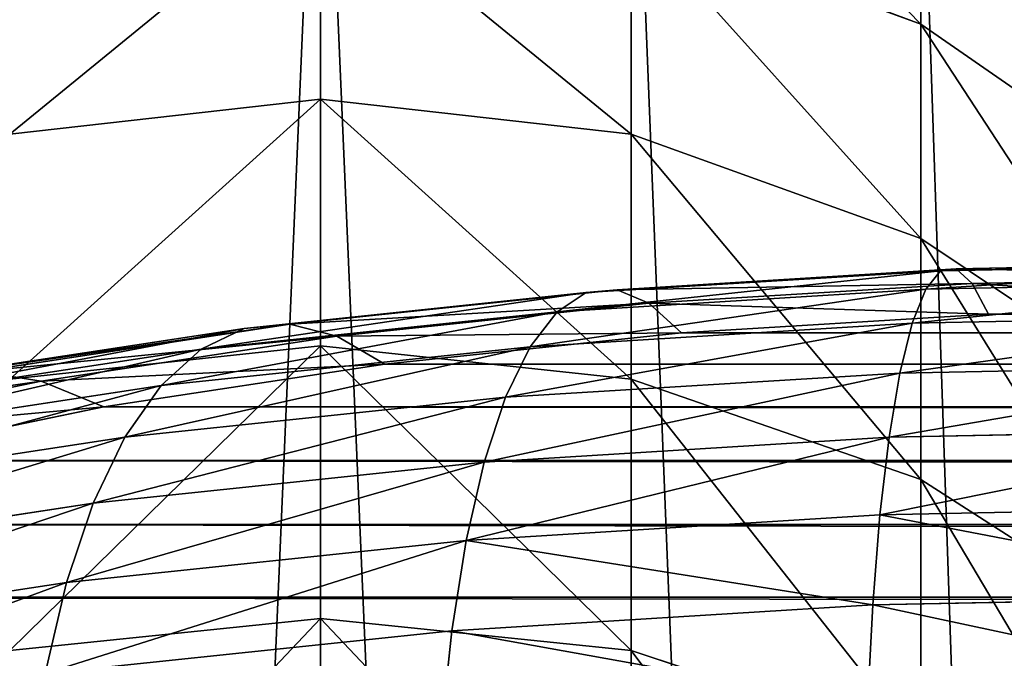
# Model space of a CAD drawing. Units: millimetres. Extents: x -300 to 300, y -255 to 403.
# Drawn here: x -278 to -268, y 388 to 395 of the extents above; entities that cross this region are included whole.
import ezdxf

# ---------------------------------------------------------------- set-up
doc = ezdxf.new("R2010")
doc.units = ezdxf.units.MM
doc.layers.get('0').update_dxf_attribs({"true_color": 0xffffff})
doc.layers.add('PREDEFINITO', color=7, linetype='Continuous', true_color=0xffffff)

# ---------------------------------------------------------------- blocks, each defined once
blk = doc.blocks.new('Group_9')
at = {"color": 9, "true_color": 0xc6c6c6}
for p, q in [((-740.718, 398.54, 100.515), (-740.717, 323.786, 305.899)), ((-737.696, 397.359, 100.107), (-737.696, 322.612, 305.472)), ((-737.696, 394.637, 43.41), (-737.696, 396.582, 47.857)), ((-740.718, 393.492, 38.489), (-740.718, 395.765, 42.871)), ((-740.718, 395.765, 42.871), (-737.696, 394.637, 43.41)), ((-737.696, 392.402, 39.101), (-737.696, 394.637, 43.41)), ((-737.696, 394.637, 43.41), (-735.102, 392.842, 44.267)), ((-747.201, 393.492, 38.489), (-743.959, 393.856, 38.285)), ((-743.959, 393.856, 38.285), (-740.718, 393.492, 38.489)), ((-740.718, 390.934, 34.267), (-740.718, 393.492, 38.489)), ((-740.718, 393.492, 38.489), (-737.696, 392.402, 39.101)), ((-737.696, 389.887, 34.95), (-737.696, 392.402, 39.101)), ((-737.696, 392.402, 39.101), (-735.102, 390.668, 40.075)), ((-747.201, 390.934, 34.267), (-743.959, 391.284, 34.039)), ((-743.959, 391.284, 34.039), (-740.718, 390.934, 34.267)), ((-740.718, 388.103, 30.223), (-740.718, 390.934, 34.267)), ((-740.718, 390.934, 34.267), (-737.696, 389.887, 34.95)), ((-737.696, 387.103, 30.974), (-737.696, 389.887, 34.95)), ((-737.696, 389.887, 34.95), (-735.102, 388.221, 36.036)), ((-747.201, 388.103, 30.223), (-743.959, 388.437, 29.972)), ((-743.959, 388.437, 29.972), (-740.718, 388.103, 30.223)), ((-740.718, 385.01, 26.375), (-740.718, 388.103, 30.223)), ((-740.718, 388.103, 30.223), (-737.696, 387.103, 30.974))]:
    blk.add_line(p, q, dxfattribs=at)
at = {"layer": 'PREDEFINITO', "color": 9, "true_color": 0xc6c6c6}
blk.add_line((-743.959, 324.178, 306.042), (-743.959, 398.935, 100.652), dxfattribs=at)
blk.add_polyline3d([(-743.959, 398.935, 100.652), (-743.959, 400.477, 95.933), (-743.959, 401.704, 91.123), (-743.959, 402.61, 86.242), (-743.959, 403.192, 81.312), (-743.959, 403.446, 76.354), (-743.959, 403.371, 71.391), (-743.959, 402.968, 66.443), (-743.959, 402.239, 61.532), (-743.959, 401.186, 56.681), (-743.959, 399.815, 51.91), (-743.959, 398.131, 47.24), (-743.959, 396.142, 42.691), (-743.959, 393.856, 38.285), (-743.959, 391.284, 34.039), (-743.959, 388.437, 29.972), (-743.959, 385.327, 26.103), (-743.959, 381.967, 22.448), (-743.959, 378.374, 19.023), (-743.959, 374.561, 15.844), (-743.959, 370.547, 12.923), (-743.959, 366.348, 10.275), (-743.959, 361.983, 7.91), (-743.959, 357.472, 5.839)], dxfattribs=at)
at = {"color": 9, "true_color": 0xc6c6c6}
mesh = blk.add_polyface(dxfattribs=at)
corners = [(-747.201, 323.786, 305.899), (-743.959, 398.935, 100.652), (-747.201, 398.54, 100.515), (-743.959, 324.178, 306.042)]
mesh.append_faces([[corners[k] for k in face] for face in [(0, 1, 2), (1, 0, 3)]], dxfattribs={"vtx0": -1, "color": 9})
mesh = blk.add_polyface(dxfattribs=at)
corners = [(-743.959, 398.935, 100.652), (-740.717, 323.786, 305.899), (-740.718, 398.54, 100.515), (-743.959, 324.178, 306.042)]
mesh.append_faces([[corners[k] for k in face] for face in [(0, 1, 2), (1, 0, 3)]], dxfattribs={"vtx0": -1, "color": 9})
mesh = blk.add_polyface(dxfattribs=at)
corners = [(-740.718, 398.54, 100.515), (-737.696, 322.612, 305.472), (-737.696, 397.359, 100.107), (-740.717, 323.786, 305.899)]
mesh.append_faces([[corners[k] for k in face] for face in [(0, 1, 2), (1, 0, 3)]], dxfattribs={"vtx0": -1, "color": 9})
mesh = blk.add_polyface(dxfattribs=at)
corners = [(-740.718, 397.743, 47.394), (-737.696, 394.637, 43.41), (-740.718, 395.765, 42.871), (-737.696, 396.582, 47.857)]
mesh.append_faces([[corners[k] for k in face] for face in [(0, 1, 2), (1, 0, 3)]], dxfattribs={"vtx0": -1, "color": 9})
mesh = blk.add_polyface(dxfattribs=at)
corners = [(-737.696, 397.359, 100.107), (-735.102, 320.744, 304.792), (-735.102, 395.479, 99.458), (-737.696, 322.612, 305.472)]
mesh.append_faces([[corners[k] for k in face] for face in [(0, 1, 2), (1, 0, 3)]], dxfattribs={"vtx0": -1, "color": 9})
mesh = blk.add_polyface(dxfattribs=at)
corners = [(-737.696, 396.582, 47.857), (-735.102, 392.842, 44.267), (-737.696, 394.637, 43.41), (-735.102, 394.734, 48.593)]
mesh.append_faces([[corners[k] for k in face] for face in [(0, 1, 2), (1, 0, 3)]], dxfattribs={"vtx0": -1, "color": 9})
mesh = blk.add_polyface(dxfattribs=at)
corners = [(-747.201, 393.492, 38.489), (-743.959, 396.142, 42.691), (-743.959, 393.856, 38.285), (-747.201, 395.765, 42.871)]
mesh.append_faces([[corners[k] for k in face] for face in [(0, 1, 2), (1, 0, 3)]], dxfattribs={"vtx0": -1, "color": 9})
mesh = blk.add_polyface(dxfattribs=at)
corners = [(-743.959, 396.142, 42.691), (-740.718, 393.492, 38.489), (-743.959, 393.856, 38.285), (-740.718, 395.765, 42.871)]
mesh.append_faces([[corners[k] for k in face] for face in [(0, 1, 2), (1, 0, 3)]], dxfattribs={"vtx0": -1, "color": 9})
mesh = blk.add_polyface(dxfattribs=at)
corners = [(-740.718, 395.765, 42.871), (-737.696, 392.402, 39.101), (-740.718, 393.492, 38.489), (-737.696, 394.637, 43.41)]
mesh.append_faces([[corners[k] for k in face] for face in [(0, 1, 2), (1, 0, 3)]], dxfattribs={"vtx0": -1, "color": 9})
mesh = blk.add_polyface(dxfattribs=at)
corners = [(-737.696, 394.637, 43.41), (-735.102, 390.668, 40.075), (-737.696, 392.402, 39.101), (-735.102, 392.842, 44.267)]
mesh.append_faces([[corners[k] for k in face] for face in [(0, 1, 2), (1, 0, 3)]], dxfattribs={"vtx0": -1, "color": 9})
mesh = blk.add_polyface(dxfattribs=at)
corners = [(-747.201, 390.934, 34.267), (-743.959, 393.856, 38.285), (-743.959, 391.284, 34.039), (-747.201, 393.492, 38.489)]
mesh.append_faces([[corners[k] for k in face] for face in [(0, 1, 2), (1, 0, 3)]], dxfattribs={"vtx0": -1, "color": 9})
mesh = blk.add_polyface(dxfattribs=at)
corners = [(-743.959, 393.856, 38.285), (-740.718, 390.934, 34.267), (-743.959, 391.284, 34.039), (-740.718, 393.492, 38.489)]
mesh.append_faces([[corners[k] for k in face] for face in [(0, 1, 2), (1, 0, 3)]], dxfattribs={"vtx0": -1, "color": 9})
mesh = blk.add_polyface(dxfattribs=at)
corners = [(-740.718, 393.492, 38.489), (-737.696, 389.887, 34.95), (-740.718, 390.934, 34.267), (-737.696, 392.402, 39.101)]
mesh.append_faces([[corners[k] for k in face] for face in [(0, 1, 2), (1, 0, 3)]], dxfattribs={"vtx0": -1, "color": 9})
mesh = blk.add_polyface(dxfattribs=at)
corners = [(-737.696, 392.402, 39.101), (-735.102, 388.221, 36.036), (-737.696, 389.887, 34.95), (-735.102, 390.668, 40.075)]
mesh.append_faces([[corners[k] for k in face] for face in [(0, 1, 2), (1, 0, 3)]], dxfattribs={"vtx0": -1, "color": 9})
mesh = blk.add_polyface(dxfattribs=at)
corners = [(-747.201, 388.103, 30.223), (-743.959, 391.284, 34.039), (-743.959, 388.437, 29.972), (-747.201, 390.934, 34.267)]
mesh.append_faces([[corners[k] for k in face] for face in [(0, 1, 2), (1, 0, 3)]], dxfattribs={"vtx0": -1, "color": 9})
mesh = blk.add_polyface(dxfattribs=at)
corners = [(-743.959, 391.284, 34.039), (-740.718, 388.103, 30.223), (-743.959, 388.437, 29.972), (-740.718, 390.934, 34.267)]
mesh.append_faces([[corners[k] for k in face] for face in [(0, 1, 2), (1, 0, 3)]], dxfattribs={"vtx0": -1, "color": 9})
mesh = blk.add_polyface(dxfattribs=at)
corners = [(-740.718, 390.934, 34.267), (-737.696, 387.103, 30.974), (-740.718, 388.103, 30.223), (-737.696, 389.887, 34.95)]
mesh.append_faces([[corners[k] for k in face] for face in [(0, 1, 2), (1, 0, 3)]], dxfattribs={"vtx0": -1, "color": 9})
mesh = blk.add_polyface(dxfattribs=at)
corners = [(-737.696, 389.887, 34.95), (-735.102, 385.512, 32.168), (-737.696, 387.103, 30.974), (-735.102, 388.221, 36.036)]
mesh.append_faces([[corners[k] for k in face] for face in [(0, 1, 2), (1, 0, 3)]], dxfattribs={"vtx0": -1, "color": 9})
mesh = blk.add_polyface(dxfattribs=at)
corners = [(-747.201, 385.01, 26.375), (-743.959, 388.437, 29.972), (-743.959, 385.327, 26.103), (-747.201, 388.103, 30.223)]
mesh.append_faces([[corners[k] for k in face] for face in [(0, 1, 2), (1, 0, 3)]], dxfattribs={"vtx0": -1, "color": 9})
mesh = blk.add_polyface(dxfattribs=at)
corners = [(-743.959, 388.437, 29.972), (-740.718, 385.01, 26.375), (-743.959, 385.327, 26.103), (-740.718, 388.103, 30.223)]
mesh.append_faces([[corners[k] for k in face] for face in [(0, 1, 2), (1, 0, 3)]], dxfattribs={"vtx0": -1, "color": 9})
mesh = blk.add_polyface(dxfattribs=at)
corners = [(-740.718, 388.103, 30.223), (-737.696, 384.062, 27.19), (-740.718, 385.01, 26.375), (-737.696, 387.103, 30.974)]
mesh.append_faces([[corners[k] for k in face] for face in [(0, 1, 2), (1, 0, 3)]], dxfattribs={"vtx0": -1, "color": 9})
blk = doc.blocks.new('Group_8')
for p, q in [((475.453, 102.58, 457.397), (479.416, 102.66, 457.644)), ((475.615, 102.6, 456.097), (479.457, 102.677, 456.336)), ((471.757, 102.353, 456.698), (475.453, 102.58, 457.397)), ((472.078, 102.382, 455.428), (475.615, 102.6, 456.097)), ((475.3, 102.39, 458.685), (475.453, 102.58, 457.397)), ((475.453, 102.58, 457.397), (475.615, 102.6, 456.097)), ((475.615, 102.6, 456.097), (475.783, 102.448, 454.806)), ((475.783, 102.448, 454.806), (479.499, 102.524, 455.037)), ((472.411, 102.241, 454.168), (475.783, 102.448, 454.806)), ((475.3, 102.39, 458.685), (479.378, 102.473, 458.939)), ((475.783, 102.448, 454.806), (475.954, 102.129, 453.546)), ((468.188, 101.978, 455.546), (471.757, 102.353, 456.698)), ((468.663, 102.024, 454.325), (472.078, 102.382, 455.428)), ((471.452, 102.154, 457.957), (475.3, 102.39, 458.685)), ((471.452, 102.154, 457.957), (471.757, 102.353, 456.698)), ((471.757, 102.353, 456.698), (472.078, 102.382, 455.428)), ((472.078, 102.382, 455.428), (472.411, 102.241, 454.168)), ((475.157, 102.033, 459.937), (475.3, 102.39, 458.685)), ((469.155, 101.9, 453.117), (472.411, 102.241, 454.168)), ((472.411, 102.241, 454.168), (472.749, 101.932, 452.94)), ((475.954, 102.129, 453.546), (479.541, 102.202, 453.77)), ((467.738, 101.764, 456.758), (471.452, 102.154, 457.957)), ((471.17, 101.788, 459.183), (471.452, 102.154, 457.957)), ((472.749, 101.932, 452.94), (475.954, 102.129, 453.546)), ((475.157, 102.033, 459.937), (479.342, 102.118, 460.198)), ((465.428, 101.531, 452.808), (468.663, 102.024, 454.325)), ((468.188, 101.978, 455.546), (468.663, 102.024, 454.325)), ((468.663, 102.024, 454.325), (469.155, 101.9, 453.117)), ((471.17, 101.788, 459.183), (475.157, 102.033, 459.937)), ((475.029, 101.514, 461.133), (475.157, 102.033, 459.937)), ((464.807, 101.463, 453.96), (468.188, 101.978, 455.546)), ((466.071, 101.43, 451.67), (469.155, 101.9, 453.117)), ((467.738, 101.764, 456.758), (468.188, 101.978, 455.546)), ((469.155, 101.9, 453.117), (469.655, 101.607, 451.941)), ((469.655, 101.607, 451.941), (472.749, 101.932, 452.94)), ((464.219, 101.228, 455.108), (467.738, 101.764, 456.758)), ((467.321, 101.384, 457.94), (471.17, 101.788, 459.183)), ((467.321, 101.384, 457.94), (467.738, 101.764, 456.758)), ((470.915, 101.262, 460.355), (471.17, 101.788, 459.183)), ((466.725, 101.161, 450.567), (469.655, 101.607, 451.941)), ((475.029, 101.514, 461.133), (479.31, 101.601, 461.4)), ((465.428, 101.531, 452.808), (466.071, 101.43, 451.67)), ((470.915, 101.262, 460.355), (475.029, 101.514, 461.133)), ((474.916, 100.844, 462.252), (475.029, 101.514, 461.133)), ((463.212, 100.839, 449.854), (466.071, 101.43, 451.67)), ((463.674, 100.828, 456.23), (467.321, 101.384, 457.94)), ((466.071, 101.43, 451.67), (466.725, 101.161, 450.567)), ((466.943, 100.845, 459.072), (467.321, 101.384, 457.94)), ((466.943, 100.845, 459.072), (470.915, 101.262, 460.355)), ((470.691, 100.584, 461.453), (470.915, 101.262, 460.355)), ((464.008, 100.6, 448.84), (466.725, 101.161, 450.567)), ((474.916, 100.844, 462.252), (479.282, 100.932, 462.524)), ((463.182, 100.272, 457.308), (466.943, 100.845, 459.072)), ((466.613, 100.156, 460.136), (466.943, 100.845, 459.072)), ((470.691, 100.584, 461.453), (474.916, 100.844, 462.252)), ((474.821, 100.033, 463.275), (474.916, 100.844, 462.252)), ((466.613, 100.156, 460.136), (470.691, 100.584, 461.453)), ((470.503, 99.767, 462.458), (470.691, 100.584, 461.453)), ((462.749, 99.568, 458.324), (466.613, 100.156, 460.136)), ((466.334, 99.33, 461.112), (466.613, 100.156, 460.136)), ((474.821, 100.033, 463.275), (479.258, 100.123, 463.551)), ((470.503, 99.767, 462.458), (474.821, 100.033, 463.275)), ((474.745, 99.095, 464.184), (474.821, 100.033, 463.275)), ((466.334, 99.33, 461.112), (470.503, 99.767, 462.458)), ((470.353, 98.825, 463.353), (470.503, 99.767, 462.458)), ((462.385, 98.728, 459.26), (466.334, 99.33, 461.112)), ((466.112, 98.38, 461.984), (466.334, 99.33, 461.112)), ((474.745, 99.095, 464.184), (479.239, 99.186, 464.464)), ((470.353, 98.825, 463.353), (474.745, 99.095, 464.184)), ((474.69, 98.046, 464.964), (474.745, 99.095, 464.184)), ((466.112, 98.38, 461.984), (470.353, 98.825, 463.353)), ((470.244, 97.772, 464.123), (470.353, 98.825, 463.353))]:
    blk.add_line(p, q)
mesh = blk.add_polyface()
corners = [(475.3, 102.39, 458.685), (479.416, 102.66, 457.644), (475.453, 102.58, 457.397), (479.378, 102.473, 458.939)]
mesh.append_faces([[corners[k] for k in face] for face in [(0, 1, 2), (1, 0, 3)]], dxfattribs={"vtx0": -1})
mesh = blk.add_polyface()
corners = [(475.453, 102.58, 457.397), (479.457, 102.677, 456.336), (475.615, 102.6, 456.097), (479.416, 102.66, 457.644)]
mesh.append_faces([[corners[k] for k in face] for face in [(0, 1, 2), (1, 0, 3)]], dxfattribs={"vtx0": -1})
mesh = blk.add_polyface()
corners = [(475.615, 102.6, 456.097), (479.499, 102.524, 455.037), (475.783, 102.448, 454.806), (479.457, 102.677, 456.336)]
mesh.append_faces([[corners[k] for k in face] for face in [(0, 1, 2), (1, 0, 3)]], dxfattribs={"vtx0": -1})
mesh = blk.add_polyface()
corners = [(471.452, 102.154, 457.957), (475.453, 102.58, 457.397), (471.757, 102.353, 456.698), (475.3, 102.39, 458.685)]
mesh.append_faces([[corners[k] for k in face] for face in [(0, 1, 2), (1, 0, 3)]], dxfattribs={"vtx0": -1})
mesh = blk.add_polyface()
corners = [(471.757, 102.353, 456.698), (475.615, 102.6, 456.097), (472.078, 102.382, 455.428), (475.453, 102.58, 457.397)]
mesh.append_faces([[corners[k] for k in face] for face in [(0, 1, 2), (1, 0, 3)]], dxfattribs={"vtx0": -1})
mesh = blk.add_polyface()
corners = [(472.078, 102.382, 455.428), (475.783, 102.448, 454.806), (472.411, 102.241, 454.168), (475.615, 102.6, 456.097)]
mesh.append_faces([[corners[k] for k in face] for face in [(0, 1, 2), (1, 0, 3)]], dxfattribs={"vtx0": -1})
mesh = blk.add_polyface()
corners = [(475.783, 102.448, 454.806), (479.541, 102.202, 453.77), (475.954, 102.129, 453.546), (479.499, 102.524, 455.037)]
mesh.append_faces([[corners[k] for k in face] for face in [(0, 1, 2), (1, 0, 3)]], dxfattribs={"vtx0": -1})
mesh = blk.add_polyface()
corners = [(472.411, 102.241, 454.168), (475.954, 102.129, 453.546), (472.749, 101.932, 452.94), (475.783, 102.448, 454.806)]
mesh.append_faces([[corners[k] for k in face] for face in [(0, 1, 2), (1, 0, 3)]], dxfattribs={"vtx0": -1})
mesh = blk.add_polyface()
corners = [(475.157, 102.033, 459.937), (479.378, 102.473, 458.939), (475.3, 102.39, 458.685), (479.342, 102.118, 460.198)]
mesh.append_faces([[corners[k] for k in face] for face in [(0, 1, 2), (1, 0, 3)]], dxfattribs={"vtx0": -1})
mesh = blk.add_polyface()
corners = [(467.738, 101.764, 456.758), (471.757, 102.353, 456.698), (468.188, 101.978, 455.546), (471.452, 102.154, 457.957)]
mesh.append_faces([[corners[k] for k in face] for face in [(0, 1, 2), (1, 0, 3)]], dxfattribs={"vtx0": -1})
mesh = blk.add_polyface()
corners = [(468.188, 101.978, 455.546), (472.078, 102.382, 455.428), (468.663, 102.024, 454.325), (471.757, 102.353, 456.698)]
mesh.append_faces([[corners[k] for k in face] for face in [(0, 1, 2), (1, 0, 3)]], dxfattribs={"vtx0": -1})
mesh = blk.add_polyface()
corners = [(468.663, 102.024, 454.325), (472.411, 102.241, 454.168), (469.155, 101.9, 453.117), (472.078, 102.382, 455.428)]
mesh.append_faces([[corners[k] for k in face] for face in [(0, 1, 2), (1, 0, 3)]], dxfattribs={"vtx0": -1})
mesh = blk.add_polyface()
corners = [(471.17, 101.788, 459.183), (475.3, 102.39, 458.685), (471.452, 102.154, 457.957), (475.157, 102.033, 459.937)]
mesh.append_faces([[corners[k] for k in face] for face in [(0, 1, 2), (1, 0, 3)]], dxfattribs={"vtx0": -1})
mesh = blk.add_polyface()
corners = [(454.214, 94.375, 429.682), (1033.959, 23.072, 210.227), (454.214, 23.07, 210.227), (1033.959, 94.376, 429.682), (454.449, 95.484, 433.094), (1033.724, 95.485, 433.094), (455.087, 96.474, 436.142), (1033.087, 96.475, 436.142), (456.137, 97.43, 439.084), (1032.037, 97.431, 439.084), (457.582, 98.336, 441.871), (1030.591, 98.337, 441.871), (459.397, 99.175, 444.455), (1028.776, 99.176, 444.455), (461.552, 99.934, 446.791), (1026.622, 99.935, 446.791), (464.008, 100.6, 448.84), (1024.165, 100.601, 448.84), (466.725, 101.161, 450.567), (1021.449, 101.162, 450.567), (469.655, 101.607, 451.941), (1018.518, 101.609, 451.941), (472.749, 101.932, 452.94), (1015.424, 101.933, 452.94), (475.954, 102.129, 453.546), (1012.22, 102.13, 453.546), (479.541, 102.202, 453.77), (1008.632, 102.203, 453.77)]
mesh.append_faces([[corners[k] for k in face] for face in [(0, 1, 2), (25, 26, 27)]], dxfattribs={"vtx0": -1})
mesh.append_faces([[corners[k] for k in face] for face in [(1, 0, 3), (3, 4, 5), (5, 6, 7), (7, 8, 9), (9, 10, 11), (11, 12, 13), (13, 14, 15), (15, 16, 17), (17, 18, 19), (19, 20, 21), (21, 22, 23), (23, 24, 25)]], dxfattribs={"vtx0": -1, "vtx1": -1})
mesh.append_faces([[corners[k] for k in face] for face in [(3, 0, 4), (5, 4, 6), (7, 6, 8), (9, 8, 10), (11, 10, 12), (13, 12, 14), (15, 14, 16), (17, 16, 18), (19, 18, 20), (21, 20, 22), (23, 22, 24), (25, 24, 26)]], dxfattribs={"vtx0": -1, "vtx2": -1})
mesh = blk.add_polyface()
corners = [(469.155, 101.9, 453.117), (472.749, 101.932, 452.94), (469.655, 101.607, 451.941), (472.411, 102.241, 454.168)]
mesh.append_faces([[corners[k] for k in face] for face in [(0, 1, 2), (1, 0, 3)]], dxfattribs={"vtx0": -1})
mesh = blk.add_polyface()
corners = [(467.321, 101.384, 457.94), (471.452, 102.154, 457.957), (467.738, 101.764, 456.758), (471.17, 101.788, 459.183)]
mesh.append_faces([[corners[k] for k in face] for face in [(0, 1, 2), (1, 0, 3)]], dxfattribs={"vtx0": -1})
mesh = blk.add_polyface()
corners = [(475.029, 101.514, 461.133), (479.342, 102.118, 460.198), (475.157, 102.033, 459.937), (479.31, 101.601, 461.4)]
mesh.append_faces([[corners[k] for k in face] for face in [(0, 1, 2), (1, 0, 3)]], dxfattribs={"vtx0": -1})
mesh = blk.add_polyface()
corners = [(464.807, 101.463, 453.96), (468.663, 102.024, 454.325), (465.428, 101.531, 452.808), (468.188, 101.978, 455.546)]
mesh.append_faces([[corners[k] for k in face] for face in [(0, 1, 2), (1, 0, 3)]], dxfattribs={"vtx0": -1})
mesh = blk.add_polyface()
corners = [(465.428, 101.531, 452.808), (469.155, 101.9, 453.117), (466.071, 101.43, 451.67), (468.663, 102.024, 454.325)]
mesh.append_faces([[corners[k] for k in face] for face in [(0, 1, 2), (1, 0, 3)]], dxfattribs={"vtx0": -1})
mesh = blk.add_polyface()
corners = [(470.915, 101.262, 460.355), (475.157, 102.033, 459.937), (471.17, 101.788, 459.183), (475.029, 101.514, 461.133)]
mesh.append_faces([[corners[k] for k in face] for face in [(0, 1, 2), (1, 0, 3)]], dxfattribs={"vtx0": -1})
mesh = blk.add_polyface()
corners = [(464.219, 101.228, 455.108), (468.188, 101.978, 455.546), (464.807, 101.463, 453.96), (467.738, 101.764, 456.758)]
mesh.append_faces([[corners[k] for k in face] for face in [(0, 1, 2), (1, 0, 3)]], dxfattribs={"vtx0": -1})
mesh = blk.add_polyface()
corners = [(466.071, 101.43, 451.67), (469.655, 101.607, 451.941), (466.725, 101.161, 450.567), (469.155, 101.9, 453.117)]
mesh.append_faces([[corners[k] for k in face] for face in [(0, 1, 2), (1, 0, 3)]], dxfattribs={"vtx0": -1})
mesh = blk.add_polyface()
corners = [(463.674, 100.828, 456.23), (467.738, 101.764, 456.758), (464.219, 101.228, 455.108), (467.321, 101.384, 457.94)]
mesh.append_faces([[corners[k] for k in face] for face in [(0, 1, 2), (1, 0, 3)]], dxfattribs={"vtx0": -1})
mesh = blk.add_polyface()
corners = [(466.943, 100.845, 459.072), (471.17, 101.788, 459.183), (467.321, 101.384, 457.94), (470.915, 101.262, 460.355)]
mesh.append_faces([[corners[k] for k in face] for face in [(0, 1, 2), (1, 0, 3)]], dxfattribs={"vtx0": -1})
mesh = blk.add_polyface()
corners = [(474.916, 100.844, 462.252), (479.31, 101.601, 461.4), (475.029, 101.514, 461.133), (479.282, 100.932, 462.524)]
mesh.append_faces([[corners[k] for k in face] for face in [(0, 1, 2), (1, 0, 3)]], dxfattribs={"vtx0": -1})
mesh = blk.add_polyface()
corners = [(462.429, 100.912, 450.902), (466.071, 101.43, 451.67), (463.212, 100.839, 449.854), (465.428, 101.531, 452.808)]
mesh.append_faces([[corners[k] for k in face] for face in [(0, 1, 2), (1, 0, 3)]], dxfattribs={"vtx0": -1})
mesh = blk.add_polyface()
corners = [(470.691, 100.584, 461.453), (475.029, 101.514, 461.133), (470.915, 101.262, 460.355), (474.916, 100.844, 462.252)]
mesh.append_faces([[corners[k] for k in face] for face in [(0, 1, 2), (1, 0, 3)]], dxfattribs={"vtx0": -1})
mesh = blk.add_polyface()
corners = [(463.182, 100.272, 457.308), (467.321, 101.384, 457.94), (463.674, 100.828, 456.23), (466.943, 100.845, 459.072)]
mesh.append_faces([[corners[k] for k in face] for face in [(0, 1, 2), (1, 0, 3)]], dxfattribs={"vtx0": -1})
mesh = blk.add_polyface()
corners = [(463.212, 100.839, 449.854), (466.725, 101.161, 450.567), (464.008, 100.6, 448.84), (466.071, 101.43, 451.67)]
mesh.append_faces([[corners[k] for k in face] for face in [(0, 1, 2), (1, 0, 3)]], dxfattribs={"vtx0": -1})
mesh = blk.add_polyface()
corners = [(466.613, 100.156, 460.136), (470.915, 101.262, 460.355), (466.943, 100.845, 459.072), (470.691, 100.584, 461.453)]
mesh.append_faces([[corners[k] for k in face] for face in [(0, 1, 2), (1, 0, 3)]], dxfattribs={"vtx0": -1})
mesh = blk.add_polyface()
corners = [(474.821, 100.033, 463.275), (479.282, 100.932, 462.524), (474.916, 100.844, 462.252), (479.258, 100.123, 463.551)]
mesh.append_faces([[corners[k] for k in face] for face in [(0, 1, 2), (1, 0, 3)]], dxfattribs={"vtx0": -1})
mesh = blk.add_polyface()
corners = [(462.749, 99.568, 458.324), (466.943, 100.845, 459.072), (463.182, 100.272, 457.308), (466.613, 100.156, 460.136)]
mesh.append_faces([[corners[k] for k in face] for face in [(0, 1, 2), (1, 0, 3)]], dxfattribs={"vtx0": -1})
mesh = blk.add_polyface()
corners = [(470.503, 99.767, 462.458), (474.916, 100.844, 462.252), (470.691, 100.584, 461.453), (474.821, 100.033, 463.275)]
mesh.append_faces([[corners[k] for k in face] for face in [(0, 1, 2), (1, 0, 3)]], dxfattribs={"vtx0": -1})
mesh = blk.add_polyface()
corners = [(466.334, 99.33, 461.112), (470.691, 100.584, 461.453), (466.613, 100.156, 460.136), (470.503, 99.767, 462.458)]
mesh.append_faces([[corners[k] for k in face] for face in [(0, 1, 2), (1, 0, 3)]], dxfattribs={"vtx0": -1})
mesh = blk.add_polyface()
corners = [(462.385, 98.728, 459.26), (466.613, 100.156, 460.136), (462.749, 99.568, 458.324), (466.334, 99.33, 461.112)]
mesh.append_faces([[corners[k] for k in face] for face in [(0, 1, 2), (1, 0, 3)]], dxfattribs={"vtx0": -1})
mesh = blk.add_polyface()
corners = [(479.239, 99.186, 464.464), (474.821, 100.033, 463.275), (474.745, 99.095, 464.184), (479.258, 100.123, 463.551)]
mesh.append_faces([[corners[k] for k in face] for face in [(0, 1, 2), (1, 0, 3)]], dxfattribs={"vtx0": -1})
mesh = blk.add_polyface()
corners = [(474.745, 99.095, 464.184), (470.503, 99.767, 462.458), (470.353, 98.825, 463.353), (474.821, 100.033, 463.275)]
mesh.append_faces([[corners[k] for k in face] for face in [(0, 1, 2), (1, 0, 3)]], dxfattribs={"vtx0": -1})
mesh = blk.add_polyface()
corners = [(466.112, 98.38, 461.984), (470.503, 99.767, 462.458), (466.334, 99.33, 461.112), (470.353, 98.825, 463.353)]
mesh.append_faces([[corners[k] for k in face] for face in [(0, 1, 2), (1, 0, 3)]], dxfattribs={"vtx0": -1})
mesh = blk.add_polyface()
corners = [(462.095, 97.768, 460.1), (466.334, 99.33, 461.112), (462.385, 98.728, 459.26), (466.112, 98.38, 461.984)]
mesh.append_faces([[corners[k] for k in face] for face in [(0, 1, 2), (1, 0, 3)]], dxfattribs={"vtx0": -1})
mesh = blk.add_polyface()
corners = [(479.225, 98.138, 465.247), (474.745, 99.095, 464.184), (474.69, 98.046, 464.964), (479.239, 99.186, 464.464)]
mesh.append_faces([[corners[k] for k in face] for face in [(0, 1, 2), (1, 0, 3)]], dxfattribs={"vtx0": -1})
mesh = blk.add_polyface()
corners = [(474.69, 98.046, 464.964), (470.353, 98.825, 463.353), (470.244, 97.772, 464.123), (474.745, 99.095, 464.184)]
mesh.append_faces([[corners[k] for k in face] for face in [(0, 1, 2), (1, 0, 3)]], dxfattribs={"vtx0": -1})
mesh = blk.add_polyface()
corners = [(470.244, 97.772, 464.123), (466.112, 98.38, 461.984), (465.951, 97.322, 462.737), (470.353, 98.825, 463.353)]
mesh.append_faces([[corners[k] for k in face] for face in [(0, 1, 2), (1, 0, 3)]], dxfattribs={"vtx0": -1})

msp = doc.modelspace()

# ---------------------------------------------------------------- block references
msp.add_blockref('Group_9', (468.965, 0, 7.643))
at = {"color": 55, "true_color": 0xa2ad29}
msp.add_blockref('Group_8', (-743.979, 289.485, 299.36), dxfattribs=at)

doc.saveas('drawing.dxf')
